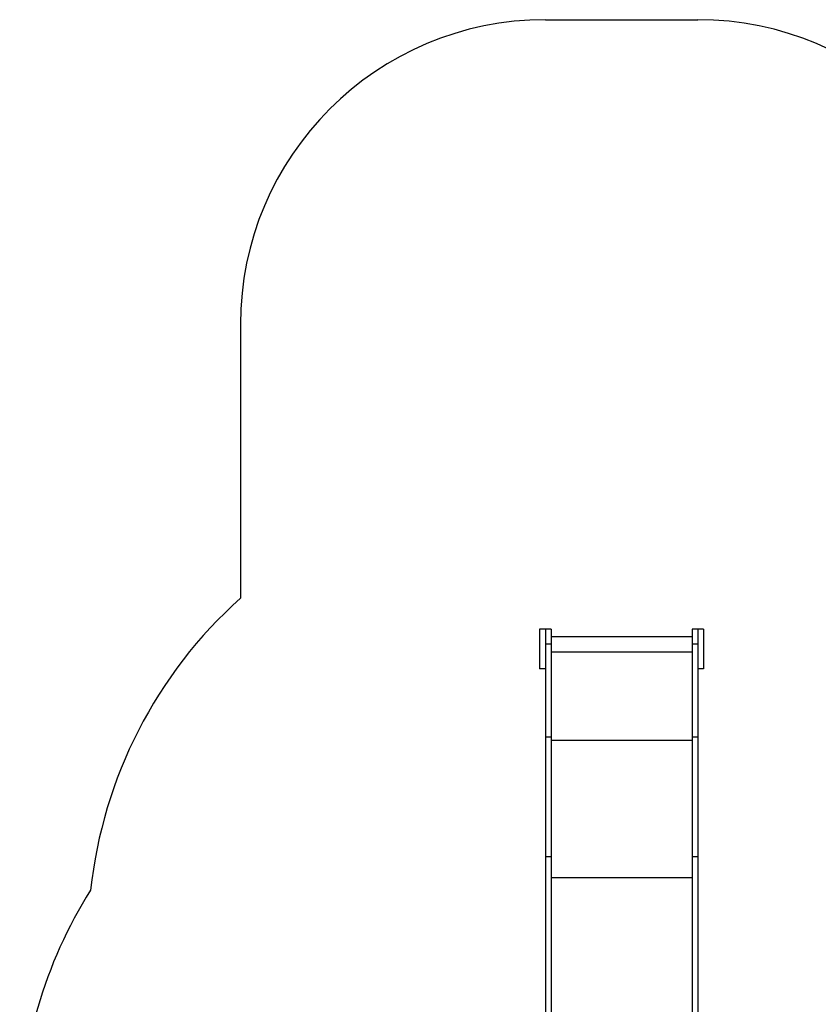
# Model space of a CAD drawing. Units: millimetres. Extents: x 20812 to 29790, y 8751 to 17501.
# Drawn here: x 23624 to 26243, y 14270 to 17501 of the extents above; entities that cross this region are included whole.
import ezdxf

# ---------------------------------------------------------------- set-up
doc = ezdxf.new("R2010")
doc.units = ezdxf.units.MM
doc.layers.add('Default', color=7, linetype='Continuous')

# ---------------------------------------------------------------- blocks, each defined once
blk = doc.blocks.new('SE5')
at = {"layer": 'Default', "color": 7, "linetype": 'Continuous'}
for p, q in [((25348.1, 15501.4), (25329.1, 15501.4)), ((25329.1, 15501.4), (25329.1, 15371.4)), ((25348.1, 15501.4), (25348.1, 15501.1)), ((25367.1, 15501.1), (25348.1, 15501.1)), ((25348.1, 15501.1), (25348.1, 15451.8)), ((25367.1, 15501.1), (25367.1, 15451.8)), ((25848.1, 15501.1), (25829.1, 15501.1)), ((25829.1, 15501.1), (25829.1, 15451.8)), ((25867.1, 15501.4), (25848.1, 15501.4)), ((25848.1, 15501.4), (25848.1, 15501.1)), ((25848.1, 15501.1), (25848.1, 15451.8)), ((25867.1, 15501.4), (25867.1, 15371.4)), ((25367.1, 15451.8), (25348.1, 15451.8)), ((25348.1, 15451.8), (25348.1, 15147.3)), ((25829.1, 15476.7), (25367.1, 15476.7)), ((25367.1, 15451.8), (25367.1, 15147.3)), ((25848.1, 15451.8), (25829.1, 15451.8)), ((25829.1, 15451.8), (25829.1, 15147.3)), ((25848.1, 15451.8), (25848.1, 15147.3)), ((25829.1, 15425.5), (25367.1, 15425.5)), ((25348.1, 15371.4), (25329.1, 15371.4)), ((25867.1, 15371.4), (25848.1, 15371.4)), ((25367.1, 15147.3), (25348.1, 15147.3)), ((25348.1, 15147.3), (25348.1, 14754.7)), ((25367.1, 15147.3), (25367.1, 14754.7)), ((25829.1, 15136), (25367.1, 15136)), ((25848.1, 15147.3), (25829.1, 15147.3)), ((25829.1, 15147.3), (25829.1, 14754.7)), ((25848.1, 15147.3), (25848.1, 14754.7)), ((25367.1, 14754.7), (25348.1, 14754.7)), ((25348.1, 14754.7), (25348.1, 14182.8)), ((25367.1, 14754.7), (25367.1, 14047.5)), ((25848.1, 14754.7), (25829.1, 14754.7)), ((25829.1, 14754.7), (25829.1, 14047.5)), ((25848.1, 14754.7), (25848.1, 14182.8)), ((25829.1, 14685.5), (25367.1, 14685.5))]:
    blk.add_line(p, q, dxfattribs=at)
blk = doc.blocks.new('SE4')
at = {"layer": 'Default'}
blk.add_blockref('SE5', (0, 0), dxfattribs=at)
blk = doc.blocks.new('SE7')
at = {"layer": 'Default', "color": 7, "linetype": 'Continuous'}
for p, q in [((25348.1, 17501.4), (25848.1, 17501.4)), ((24348.1, 16501.4), (24348.1, 15602.9))]:
    blk.add_line(p, q, dxfattribs=at)
blk.add_circle((25348.1, 17501.4), 0.01, dxfattribs=at)
for centre, radius, start, end in [((25348.1, 16501.4), 1000, 90, 180), ((25848.1, 16501.4), 1000, 0, 90), ((25348.1, 14484.9), 1500, 131.8103, 173.8945), ((25124.1, 13842.3), 1500, 147.6713, 180)]:
    blk.add_arc(centre, radius, start, end, dxfattribs=at)
blk = doc.blocks.new('SE6')
at = {"layer": 'Default'}
blk.add_blockref('SE7', (0, 0), dxfattribs=at)
blk = doc.blocks.new('SE3')
for name in ['SE6', 'SE4']:
    blk.add_blockref(name, (0, 0))
blk = doc.blocks.new('SE2')
at = {"layer": 'Default'}
blk.add_blockref('SE3', (0, 0), dxfattribs=at)
blk = doc.blocks.new('SE1')
blk.add_blockref('SE2', (0, 0))
blk = doc.blocks.new('SE')
at = {"layer": 'Default'}
blk.add_blockref('SE1', (0, 0), dxfattribs=at)

msp = doc.modelspace()

# ---------------------------------------------------------------- block references
msp.add_blockref('SE', (0, 0))

doc.saveas('drawing.dxf')
